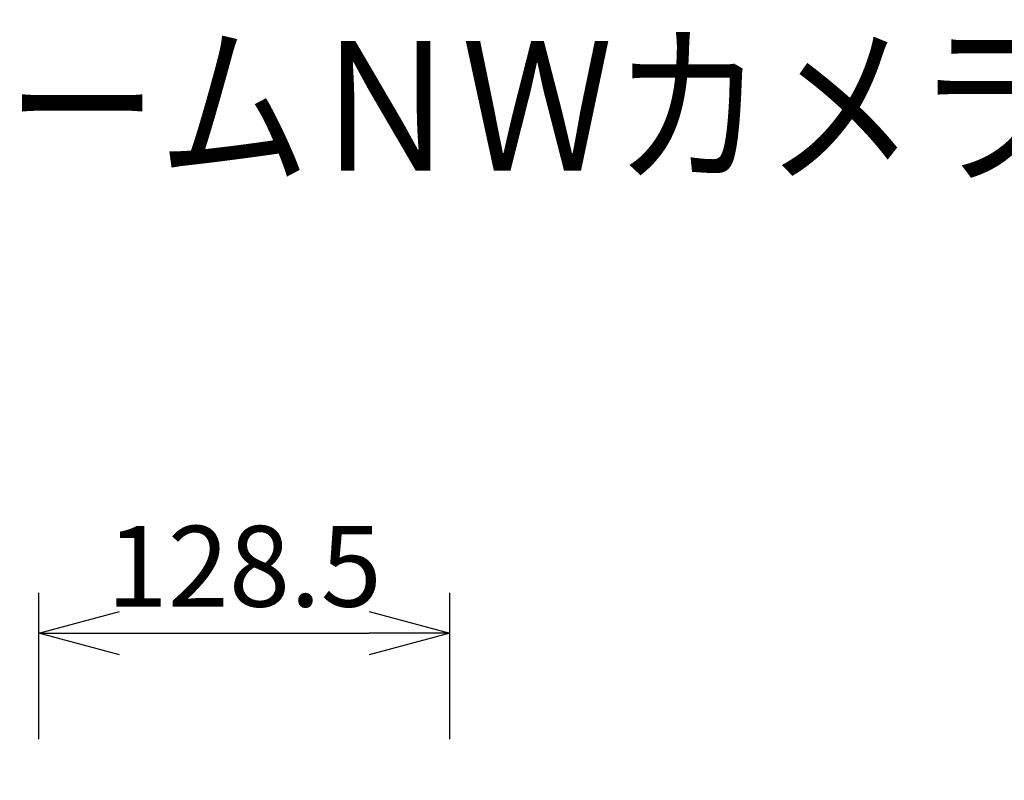
# Model space of a CAD drawing. Units: millimetres. Extents: x 1093 to 1229, y 1083 to 1197.
# Drawn here: x 1148 to 1179, y 1173 to 1197 of the extents above; entities that cross this region are included whole.
import ezdxf

# ---------------------------------------------------------------- set-up
doc = ezdxf.new("R2010")
doc.units = ezdxf.units.MM
doc.layers.add('MOJI1', color=2, linetype='Continuous')
doc.layers.add('SUNPO', color=3, linetype='Continuous')
doc.styles.get("Standard").update_dxf_attribs({"font": 'monotxt.shx', "bigfont": 'bigfont.shx'})
doc.dimstyles.get("Standard").update_dxf_attribs({"dimscale": 0, "dimtxt": 2.5, "dimasz": 2.5, "dimexe": 1.25, "dimexo": 2, "dimtad": 1, "dimdec": 8, "dimtxsty": 'Standard', "dimblk": 'OPEN30', "dimcen": 2.5, "dimadec": 8, "dimazin": 2, "dimtfac": 1, "dimtdec": 8, "dimtmove": 0, "dimatfit": 3, "dimldrblk": 'OPEN30', "dimfxl": 1, "dimfrac": 2, "dimarcsym": 0})

# ---------------------------------------------------------------- blocks, each defined once
blk = doc.blocks.new('_Open30')
at = {"color": 0, "linetype": 'ByBlock', "lineweight": -2}
for p, q in [((-1, 0.268), (0, 0)), ((0, 0), (-1, -0.268)), ((0, 0), (-1, 0))]:
    blk.add_line(p, q, dxfattribs=at)
blk = doc.blocks.new('*D1')
at = {"layer": 'Defpoints', "color": 0, "linetype": 'Continuous'}
for p in [(1161.514, 1177.86), (1148.791, 1172.58), (1161.514, 1172.587)]:
    blk.add_point(p, dxfattribs=at)
at = {"layer": 'SUNPO', "color": 0, "linetype": 'Continuous', "lineweight": -2}
for p, q in [((1148.791, 1174.58), (1148.791, 1179.11)), ((1161.514, 1174.587), (1161.514, 1179.11)), ((1151.291, 1177.86), (1159.014, 1177.86))]:
    blk.add_line(p, q, dxfattribs=at)
at = {"layer": 'SUNPO', "color": 0, "linetype": 'Continuous', "lineweight": -2, "xscale": 2.5, "yscale": 2.5, "zscale": 2.5, "rotation": 180}
blk.add_blockref('_Open30', (1148.791, 1177.86), dxfattribs=at)
at = {"layer": 'SUNPO', "color": 0, "linetype": 'Continuous', "lineweight": -2, "xscale": 2.5, "yscale": 2.5, "zscale": 2.5}
blk.add_blockref('_Open30', (1161.514, 1177.86), dxfattribs=at)
at = {"layer": 'SUNPO', "color": 0, "linetype": 'Continuous', "insert": (1155.152, 1179.61), "char_height": 2.5, "attachment_point": 5}
blk.add_mtext('128.5', dxfattribs=at)

msp = doc.modelspace()

# ---------------------------------------------------------------- texts
at = {"layer": 'MOJI1', "width": 0.86}
msp.add_text('屋外２ＭＰドームＮＷカメラ（固定・ベース金具付）', height=4, dxfattribs=at).set_placement((1119.63358313, 1192.1779065))

# ---------------------------------------------------------------- dimensions: what is measured, and where the dimension line sits
at = {"layer": 'SUNPO', "linetype": 'Continuous'}
dim = msp.add_linear_dim(base=(1161.51358803, 1177.86030485), p1=(1148.79091653, 1172.58013947), p2=(1161.51358803, 1172.58721497), text='128.5', dimstyle='Standard', override={"dimscale": 1, "dimgap": 0.5}, dxfattribs=at)
dim.commit()
dim.dimension.update_dxf_attribs({"geometry": '*D1', "text_midpoint": (1155.15225228, 1177.86030485), "dimtype": 128})

doc.saveas('drawing.dxf')
